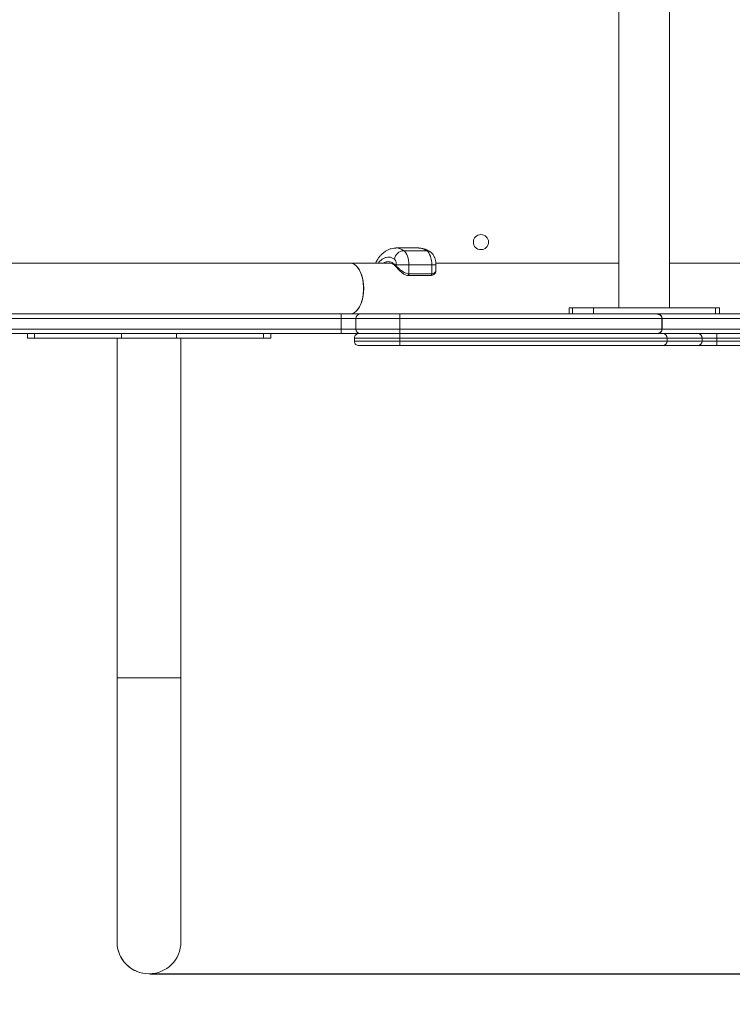
# Model space of a CAD drawing. Units: millimetres. Extents: x 284 to 7656, y -740 to 7648.
# Drawn here: x 3161 to 3631, y 1730 to 2379 of the extents above; entities that cross this region are included whole.
import ezdxf

# ---------------------------------------------------------------- set-up
doc = ezdxf.new("R2010")
doc.units = ezdxf.units.MM
doc.layers.add('Dimensions', color=7, linetype='Continuous')
doc.layers.add('Warstwa 1', color=7, linetype='Continuous')
doc.styles.get("Standard").update_dxf_attribs({"font": 'arial.ttf'})
doc.dimstyles.new('Leikkiset keinu', dxfattribs={"dimtxt": 150, "dimasz": 2.5, "dimexe": 0.06, "dimexo": 0.625, "dimtad": 0, "dimtih": 1, "dimtoh": 1, "dimdec": 0, "dimtxsty": 'Standard', "dimcen": 2.5, "dimadec": 0, "dimazin": 0, "dimtfac": 1, "dimtmove": 0, "dimatfit": 3, "dimfxl": 1, "dimarcsym": 0})

# ---------------------------------------------------------------- blocks, each defined once
blk = doc.blocks.new('*D2')
at = {"layer": 'Defpoints', "color": 0}
for p in [(283.92, 2334.11), (6280.21, 2317.69), (6280.21, -641.35)]:
    blk.add_point(p, dxfattribs=at)
at = {"layer": 'Dimensions', "color": 0, "lineweight": -2}
for p, q in [((283.92, 2333.49), (283.92, -641.41)), ((6280.21, 2317.07), (6280.21, -641.41)), ((286.42, -641.35), (3057.71, -641.35)), ((6277.71, -641.35), (3506.41, -641.35))]:
    blk.add_line(p, q, dxfattribs=at)
at = {"layer": 'Dimensions', "color": 0}
for points in [[(286.42, -640.93), (286.42, -641.77), (283.92, -641.35)], [(6277.71, -641.77), (6277.71, -640.93), (6280.21, -641.35)]]:
    blk.add_solid(points, dxfattribs=at)
at = {"layer": 'Dimensions', "color": 0, "insert": (3282.06, -641.35), "char_height": 150, "attachment_point": 5}
blk.add_mtext('5996', dxfattribs=at)
blk = doc.blocks.new('*D3')
at = {"layer": 'Defpoints', "color": 0}
for p in [(3447.97, 6387.47), (7428.75, 6387.47), (3283.24, 257.31)]:
    blk.add_point(p, dxfattribs=at)
at = {"layer": 'Dimensions', "color": 0, "lineweight": -2}
for p, q in [((3448.59, 6387.47), (7428.81, 6387.47)), ((7428.75, 6384.97), (7428.75, 3399.59)), ((7428.75, 259.81), (7428.75, 3245.19)), ((3283.86, 257.31), (7428.81, 257.31))]:
    blk.add_line(p, q, dxfattribs=at)
at = {"layer": 'Dimensions', "color": 0}
for points in [[(7429.17, 6384.97), (7428.34, 6384.97), (7428.75, 6387.47)], [(7428.34, 259.81), (7429.17, 259.81), (7428.75, 257.31)]]:
    blk.add_solid(points, dxfattribs=at)
at = {"layer": 'Dimensions', "color": 0, "insert": (7428.75, 3322.39), "char_height": 150, "attachment_point": 5}
blk.add_mtext('6130', dxfattribs=at)
blk = doc.blocks.new('*D4')
at = {"layer": 'Defpoints', "color": 0}
for p in [(3511.96, 4397.06), (3246.24, 1749.73), (5391.39, 1749.73)]:
    blk.add_point(p, dxfattribs=at)
at = {"layer": 'Dimensions', "color": 0, "lineweight": -2}
for p, q in [((3512.58, 4397.06), (5391.45, 4397.06)), ((5391.39, 4394.56), (5391.39, 3150.6)), ((5391.39, 1752.23), (5391.39, 2996.2)), ((3246.86, 1749.73), (5391.45, 1749.73))]:
    blk.add_line(p, q, dxfattribs=at)
at = {"layer": 'Dimensions', "color": 0}
for points in [[(5391.81, 4394.56), (5390.98, 4394.56), (5391.39, 4397.06)], [(5390.98, 1752.23), (5391.81, 1752.23), (5391.39, 1749.73)]]:
    blk.add_solid(points, dxfattribs=at)
at = {"layer": 'Dimensions', "color": 0, "insert": (5391.39, 3073.4), "char_height": 150, "attachment_point": 5}
blk.add_mtext('2647', dxfattribs=at)
blk = doc.blocks.new('*D5')
at = {"layer": 'Defpoints', "color": 0}
for p in [(1776.72, 2334.11), (4787.4, 2317.69), (1776.72, 1133.41)]:
    blk.add_point(p, dxfattribs=at)
at = {"layer": 'Dimensions', "color": 0, "lineweight": -2}
for p, q in [((1776.72, 2333.49), (1776.72, 1133.35)), ((4787.4, 2317.07), (4787.4, 1133.35)), ((1779.22, 1133.41), (3072.26, 1133.41)), ((4784.9, 1133.41), (3491.86, 1133.41))]:
    blk.add_line(p, q, dxfattribs=at)
at = {"layer": 'Dimensions', "color": 0}
for points in [[(1779.22, 1133.83), (1779.22, 1132.99), (1776.72, 1133.41)], [(4784.9, 1132.99), (4784.9, 1133.83), (4787.4, 1133.41)]]:
    blk.add_solid(points, dxfattribs=at)
at = {"layer": 'Dimensions', "color": 0, "insert": (3282.06, 1133.41), "char_height": 150, "attachment_point": 5}
blk.add_mtext('3011', dxfattribs=at)

msp = doc.modelspace()

# ---------------------------------------------------------------- linework, layer by layer
at = {"layer": 'Warstwa 1', "lineweight": 9}
for points in [[(3556.04, 2977.01), (3556.04, 2977.01), (3556.04, 2188.81), (3556.04, 2188.81)], [(3589.58, 2188.81), (3589.58, 2188.81), (3589.58, 2977.01), (3589.58, 2977.01)], [(3589.58, 2218.37), (3589.58, 2218.37), (3589.58, 2947.45), (3589.58, 2947.45)], [(3424.28, 2228.32), (3424.28, 2228.32), (3409.15, 2228.32), (3409.15, 2228.32)], [(3414.23, 2226.53), (3411.14, 2226.33), (3408.55, 2223.94), (3408.06, 2220.96)], [(3429.35, 2226.53), (3429.35, 2226.53), (3414.23, 2226.53), (3414.23, 2226.53)], [(3378.8, 2218.37), (3378.8, 2218.37), (3113.48, 2218.37), (3113.48, 2218.37)], [(3404.97, 2218.37), (3404.97, 2218.37), (3378.8, 2218.37), (3378.8, 2218.37)], [(3409.35, 2216.28), (3409.35, 2216.28), (3409.35, 2217.28), (3409.35, 2217.28)], [(3417.61, 2217.28), (3417.61, 2217.28), (3409.35, 2217.28), (3409.35, 2217.28)], [(3417.61, 2217.28), (3417.61, 2217.28), (3417.61, 2211.21), (3417.61, 2211.21)], [(3432.74, 2217.28), (3432.74, 2217.28), (3417.61, 2217.28), (3417.61, 2217.28)], [(3432.74, 2217.28), (3432.74, 2217.28), (3432.74, 2211.21), (3432.74, 2211.21)], [(3435.42, 2213.89), (3435.42, 2213.89), (3435.42, 2214.09), (3435.42, 2214.09)], [(3556.04, 2218.37), (3556.04, 2218.37), (3435.52, 2218.37), (3435.52, 2218.37)], [(3435.52, 2214.09), (3435.52, 2214.09), (3435.52, 2217.28), (3435.52, 2217.28)], [(3741.45, 2218.37), (3741.45, 2218.37), (3589.58, 2218.37), (3589.58, 2218.37)], [(3417.11, 2210.21), (3417.11, 2210.21), (3432.24, 2210.21), (3432.24, 2210.21)], [(3432.74, 2211.21), (3432.74, 2211.21), (3417.61, 2211.21), (3417.61, 2211.21)], [(3523.3, 2188.81), (3523.3, 2188.81), (3523.3, 2184.83), (3523.3, 2184.83)], [(3523.3, 2188.81), (3523.3, 2188.81), (3525.59, 2188.81), (3525.59, 2188.81)], [(3525.59, 2184.83), (3525.59, 2184.83), (3525.59, 2188.81), (3525.59, 2188.81)], [(3525.59, 2188.81), (3525.59, 2188.81), (3539.52, 2188.81), (3539.52, 2188.81)], [(3539.52, 2184.83), (3539.52, 2184.83), (3539.52, 2188.81), (3539.52, 2188.81)], [(3539.52, 2188.81), (3539.52, 2188.81), (3619.84, 2188.81), (3619.84, 2188.81)], [(3619.84, 2184.83), (3619.84, 2184.83), (3619.84, 2188.81), (3619.84, 2188.81)], [(3619.84, 2188.81), (3619.84, 2188.81), (3622.42, 2188.81), (3622.42, 2188.81)], [(3622.42, 2184.83), (3622.42, 2184.83), (3622.42, 2188.81), (3622.42, 2188.81)], [(2751.42, 2184.83), (2751.42, 2184.83), (3373.03, 2184.83), (3373.03, 2184.83)], [(3373.03, 2181.85), (3373.03, 2181.85), (2751.42, 2181.85), (2751.42, 2181.85)], [(3373.03, 2181.85), (3373.03, 2181.85), (3373.03, 2184.83), (3373.03, 2184.83)], [(3373.03, 2184.83), (3373.03, 2184.83), (3385.56, 2184.83), (3385.56, 2184.83)], [(3382.68, 2181.85), (3382.68, 2181.85), (3373.03, 2181.85), (3373.03, 2181.85)], [(3373.03, 2174.88), (3373.03, 2174.88), (3373.03, 2181.85), (3373.03, 2181.85)], [(3385.56, 2184.83), (3383.97, 2184.73), (3382.68, 2183.44), (3382.68, 2181.85)], [(3411.64, 2181.85), (3411.64, 2181.85), (3382.68, 2181.85), (3382.68, 2181.85)], [(3382.68, 2181.85), (3382.68, 2181.85), (3382.68, 2174.88), (3382.68, 2174.88)], [(3385.56, 2184.83), (3385.56, 2184.83), (3411.64, 2184.83), (3411.64, 2184.83)], [(3411.64, 2181.85), (3411.64, 2181.85), (3411.64, 2184.83), (3411.64, 2184.83)], [(3411.64, 2184.83), (3411.64, 2184.83), (3581.32, 2184.83), (3581.32, 2184.83)], [(3411.64, 2174.88), (3411.64, 2174.88), (3411.64, 2181.85), (3411.64, 2181.85)], [(3584.6, 2181.85), (3584.6, 2181.85), (3411.64, 2181.85), (3411.64, 2181.85)], [(3581.32, 2184.83), (3581.32, 2184.83), (3838.48, 2184.83), (3838.48, 2184.83)], [(3584.6, 2174.88), (3584.6, 2174.88), (3584.6, 2181.85), (3584.6, 2181.85)], [(3584.7, 2174.88), (3584.7, 2174.88), (3584.7, 2181.85), (3584.7, 2181.85)], [(2751.42, 2174.88), (2751.42, 2174.88), (3373.03, 2174.88), (3373.03, 2174.88)], [(3373.03, 2171.9), (3373.03, 2171.9), (2751.42, 2171.9), (2751.42, 2171.9)], [(3166.02, 2171.9), (3166.02, 2171.9), (3166.02, 2168.91), (3166.02, 2168.91)], [(3170.7, 2168.91), (3170.7, 2168.91), (3166.02, 2168.91), (3166.02, 2168.91)], [(3170.7, 2168.91), (3170.7, 2168.91), (3170.7, 2171.9), (3170.7, 2171.9)], [(3228.12, 2168.91), (3228.12, 2168.91), (3170.7, 2168.91), (3170.7, 2168.91)], [(3225.14, 2168.91), (3225.14, 2168.91), (3225.14, 1944.99), (3225.14, 1944.99)], [(3228.12, 2168.91), (3228.12, 2168.91), (3228.12, 2171.9), (3228.12, 2171.9)], [(3264.35, 2168.91), (3264.35, 2168.91), (3228.12, 2168.91), (3228.12, 2168.91)], [(3264.35, 2168.91), (3264.35, 2168.91), (3264.35, 2171.9), (3264.35, 2171.9)], [(3321.77, 2168.91), (3321.77, 2168.91), (3264.35, 2168.91), (3264.35, 2168.91)], [(3267.33, 1944.99), (3267.33, 1944.99), (3267.33, 2168.91), (3267.33, 2168.91)], [(3321.77, 2168.91), (3321.77, 2168.91), (3321.77, 2171.9), (3321.77, 2171.9)], [(3326.55, 2168.91), (3326.55, 2168.91), (3321.77, 2168.91), (3321.77, 2168.91)], [(3326.55, 2168.91), (3326.55, 2168.91), (3326.55, 2171.9), (3326.55, 2171.9)], [(3373.03, 2171.9), (3373.03, 2171.9), (3373.03, 2174.88), (3373.03, 2174.88)], [(3373.03, 2174.88), (3373.03, 2174.88), (3382.68, 2174.88), (3382.68, 2174.88)], [(3385.56, 2171.9), (3385.56, 2171.9), (3373.03, 2171.9), (3373.03, 2171.9)], [(3381.78, 2168.91), (3381.78, 2168.91), (3381.78, 2166.92), (3381.78, 2166.92)], [(3382.68, 2174.88), (3382.68, 2174.88), (3411.64, 2174.88), (3411.64, 2174.88)], [(3382.68, 2174.88), (3382.68, 2173.19), (3383.97, 2171.9), (3385.56, 2171.9)], [(3411.64, 2171.9), (3411.64, 2171.9), (3385.56, 2171.9), (3385.56, 2171.9)], [(3411.64, 2171.9), (3411.64, 2171.9), (3411.64, 2174.88), (3411.64, 2174.88)], [(3411.64, 2174.88), (3411.64, 2174.88), (3584.6, 2174.88), (3584.6, 2174.88)], [(3581.32, 2171.9), (3581.32, 2171.9), (3411.64, 2171.9), (3411.64, 2171.9)], [(3411.64, 2168.91), (3411.64, 2168.91), (3411.64, 2171.9), (3411.64, 2171.9)], [(3411.64, 2171.9), (3411.64, 2171.9), (3583.01, 2171.9), (3583.01, 2171.9)], [(3587.99, 2168.91), (3587.99, 2168.91), (3411.64, 2168.91), (3411.64, 2168.91)], [(3411.64, 2166.92), (3411.64, 2166.92), (3411.64, 2168.91), (3411.64, 2168.91)], [(3838.48, 2171.9), (3838.48, 2171.9), (3583.01, 2171.9), (3583.01, 2171.9)], [(3587.99, 2168.91), (3587.99, 2170.5), (3586.69, 2171.8), (3585, 2171.9)], [(3587.99, 2166.92), (3587.99, 2166.92), (3587.99, 2168.91), (3587.99, 2168.91)], [(3611.08, 2168.91), (3611.08, 2168.91), (3587.99, 2168.91), (3587.99, 2168.91)], [(3611.08, 2168.91), (3611.08, 2170.5), (3609.68, 2171.8), (3608.09, 2171.9)], [(3611.08, 2166.92), (3611.08, 2166.92), (3611.08, 2168.91), (3611.08, 2168.91)], [(3620.83, 2168.91), (3620.83, 2168.91), (3611.08, 2168.91), (3611.08, 2168.91)], [(3620.83, 2168.91), (3620.83, 2168.91), (3620.83, 2171.9), (3620.83, 2171.9)], [(3620.83, 2168.91), (3620.83, 2168.91), (3620.83, 2166.92), (3620.83, 2166.92)], [(3644.02, 2168.91), (3644.02, 2168.91), (3620.83, 2168.91), (3620.83, 2168.91)], [(3411.64, 2163.93), (3411.64, 2163.93), (3384.77, 2163.93), (3384.77, 2163.93)], [(3411.64, 2166.92), (3411.64, 2166.92), (3587.99, 2166.92), (3587.99, 2166.92)], [(3411.64, 2163.93), (3411.64, 2163.93), (3411.64, 2166.92), (3411.64, 2166.92)], [(3585, 2163.93), (3585, 2163.93), (3411.64, 2163.93), (3411.64, 2163.93)], [(3585, 2163.93), (3586.69, 2163.93), (3587.99, 2165.23), (3587.99, 2166.92)], [(3608.09, 2163.93), (3608.09, 2163.93), (3585, 2163.93), (3585, 2163.93)], [(3587.99, 2166.92), (3587.99, 2166.92), (3611.08, 2166.92), (3611.08, 2166.92)], [(3608.09, 2163.93), (3609.68, 2163.93), (3611.08, 2165.23), (3611.08, 2166.92)], [(3620.83, 2163.93), (3620.83, 2163.93), (3608.09, 2163.93), (3608.09, 2163.93)], [(3611.08, 2166.92), (3611.08, 2166.92), (3620.83, 2166.92), (3620.83, 2166.92)], [(3620.83, 2163.93), (3620.83, 2163.93), (3620.83, 2166.92), (3620.83, 2166.92)], [(3620.83, 2166.92), (3620.83, 2166.92), (3644.02, 2166.92), (3644.02, 2166.92)], [(3644.02, 2163.93), (3644.02, 2163.93), (3620.83, 2163.93), (3620.83, 2163.93)], [(3225.14, 1944.99), (3225.14, 1944.99), (3225.14, 1770.83), (3225.14, 1770.83)], [(3225.14, 1944.99), (3225.14, 1944.99), (3267.33, 1944.99), (3267.33, 1944.99)], [(3267.33, 1770.83), (3267.33, 1770.83), (3267.33, 1944.99), (3267.33, 1944.99)], [(3246.24, 1749.73), (3257.88, 1749.73), (3267.33, 1759.09), (3267.33, 1770.83)]]:
    msp.add_open_spline(points, degree=3, dxfattribs=at)
for points, knots in [([(3470.16, 2232.2), (3470.16, 2234.99), (3467.97, 2237.18), (3465.18, 2237.18), (3465.18, 2237.18), (3462.39, 2237.18), (3460.2, 2234.99), (3460.2, 2232.2), (3460.2, 2232.2), (3460.2, 2229.42), (3462.39, 2227.23), (3465.18, 2227.23), (3465.18, 2227.23), (3467.97, 2227.23), (3470.16, 2229.42), (3470.16, 2232.2)], [0, 0, 0, 0, 0.2, 0.2, 0.2, 0.2, 0.4, 0.4, 0.4, 0.4, 0.6, 0.6, 0.6, 0.6, 1, 1, 1, 1]), ([(3409.05, 2228.22), (3408.65, 2228.22), (3408.26, 2228.22), (3407.86, 2228.22), (3407.86, 2228.22), (3407.16, 2228.12), (3406.56, 2228.02), (3405.87, 2227.83), (3405.87, 2227.83), (3405.27, 2227.63), (3404.57, 2227.43), (3403.98, 2227.13), (3403.98, 2227.13), (3403.38, 2226.83), (3402.78, 2226.53), (3402.28, 2226.13), (3402.28, 2226.13), (3401.69, 2225.83), (3401.19, 2225.44), (3400.59, 2224.94), (3400.59, 2224.94), (3400.09, 2224.54), (3399.6, 2224.04), (3399.1, 2223.45), (3399.1, 2223.45), (3398.6, 2222.95), (3398.1, 2222.35), (3397.71, 2221.75), (3397.71, 2221.75), (3397.31, 2221.16), (3396.81, 2220.56), (3396.51, 2219.86), (3396.51, 2219.86), (3396.21, 2219.37), (3395.91, 2218.87), (3395.72, 2218.37)], [0, 0, 0, 0, 0.1, 0.1, 0.1, 0.1, 0.2, 0.2, 0.2, 0.2, 0.3, 0.3, 0.3, 0.3, 0.4, 0.4, 0.4, 0.4, 0.5, 0.5, 0.5, 0.5, 0.6, 0.6, 0.6, 0.6, 0.7, 0.7, 0.7, 0.7, 0.8, 0.8, 0.8, 0.8, 1, 1, 1, 1]), ([(3431.64, 2225.83), (3431.24, 2226.13), (3430.75, 2226.43), (3430.25, 2226.73), (3430.25, 2226.73), (3429.75, 2227.03), (3429.15, 2227.23), (3428.56, 2227.53), (3428.56, 2227.53), (3427.96, 2227.73), (3427.36, 2227.83), (3426.77, 2228.02), (3426.77, 2228.02), (3426.17, 2228.12), (3425.57, 2228.22), (3424.88, 2228.22), (3424.88, 2228.22), (3424.68, 2228.22), (3424.48, 2228.22), (3424.28, 2228.22)], [0, 0, 0, 0, 0.166667, 0.166667, 0.166667, 0.166667, 0.333333, 0.333333, 0.333333, 0.333333, 0.5, 0.5, 0.5, 0.5, 0.666667, 0.666667, 0.666667, 0.666667, 1, 1, 1, 1]), ([(3409.35, 2217.28), (3409.35, 2217.57), (3409.35, 2217.97), (3409.35, 2218.37), (3409.35, 2218.37), (3409.25, 2218.77), (3409.15, 2219.17), (3409.05, 2219.47), (3409.05, 2219.47), (3408.85, 2219.86), (3408.75, 2220.16), (3408.55, 2220.36), (3408.55, 2220.36), (3408.45, 2220.56), (3408.26, 2220.76), (3408.06, 2220.96)], [0, 0, 0, 0, 0.2, 0.2, 0.2, 0.2, 0.4, 0.4, 0.4, 0.4, 0.6, 0.6, 0.6, 0.6, 1, 1, 1, 1]), ([(3414.23, 2226.53), (3414.23, 2226.53), (3414.92, 2225.93), (3414.92, 2225.93), (3414.92, 2225.93), (3414.92, 2225.93), (3415.62, 2225.04), (3415.62, 2225.04), (3415.62, 2225.04), (3415.62, 2225.04), (3416.22, 2224.04), (3416.22, 2224.04), (3416.22, 2224.04), (3416.22, 2224.04), (3416.71, 2222.85), (3416.71, 2222.85), (3416.71, 2222.85), (3416.71, 2222.85), (3417.11, 2221.56), (3417.11, 2221.56), (3417.11, 2221.56), (3417.11, 2221.56), (3417.41, 2220.16), (3417.41, 2220.16), (3417.41, 2220.16), (3417.41, 2220.16), (3417.61, 2218.77), (3417.61, 2218.77), (3417.61, 2218.77), (3417.61, 2218.77), (3417.61, 2217.28), (3417.61, 2217.28)], [0, 0, 0, 0, 0.111111, 0.111111, 0.111111, 0.111111, 0.222222, 0.222222, 0.222222, 0.222222, 0.333333, 0.333333, 0.333333, 0.333333, 0.444444, 0.444444, 0.444444, 0.444444, 0.555556, 0.555556, 0.555556, 0.555556, 0.666667, 0.666667, 0.666667, 0.666667, 0.777778, 0.777778, 0.777778, 0.777778, 1, 1, 1, 1]), ([(3432.74, 2217.28), (3432.74, 2217.28), (3432.74, 2218.77), (3432.74, 2218.77), (3432.74, 2218.77), (3432.74, 2218.77), (3432.54, 2220.16), (3432.54, 2220.16), (3432.54, 2220.16), (3432.54, 2220.16), (3432.24, 2221.56), (3432.24, 2221.56), (3432.24, 2221.56), (3432.24, 2221.56), (3431.84, 2222.85), (3431.84, 2222.85), (3431.84, 2222.85), (3431.84, 2222.85), (3431.34, 2224.04), (3431.34, 2224.04), (3431.34, 2224.04), (3431.34, 2224.04), (3430.75, 2225.04), (3430.75, 2225.04), (3430.75, 2225.04), (3430.75, 2225.04), (3430.05, 2225.93), (3430.05, 2225.93), (3430.05, 2225.93), (3430.05, 2225.93), (3429.35, 2226.53), (3429.35, 2226.53)], [0, 0, 0, 0, 0.111111, 0.111111, 0.111111, 0.111111, 0.222222, 0.222222, 0.222222, 0.222222, 0.333333, 0.333333, 0.333333, 0.333333, 0.444444, 0.444444, 0.444444, 0.444444, 0.555556, 0.555556, 0.555556, 0.555556, 0.666667, 0.666667, 0.666667, 0.666667, 0.777778, 0.777778, 0.777778, 0.777778, 1, 1, 1, 1]), ([(3435.52, 2217.28), (3435.52, 2217.57), (3435.52, 2217.97), (3435.52, 2218.27), (3435.52, 2218.27), (3435.52, 2218.87), (3435.42, 2219.47), (3435.23, 2220.06), (3435.23, 2220.06), (3435.13, 2220.66), (3434.93, 2221.26), (3434.73, 2221.85), (3434.73, 2221.85), (3434.53, 2222.35), (3434.23, 2222.85), (3434.03, 2223.25), (3434.03, 2223.25), (3433.73, 2223.75), (3433.43, 2224.14), (3433.14, 2224.54), (3433.14, 2224.54), (3432.74, 2224.94), (3432.44, 2225.24), (3432.04, 2225.54), (3432.04, 2225.54), (3431.94, 2225.64), (3431.84, 2225.74), (3431.64, 2225.83)], [0, 0, 0, 0, 0.125, 0.125, 0.125, 0.125, 0.25, 0.25, 0.25, 0.25, 0.375, 0.375, 0.375, 0.375, 0.5, 0.5, 0.5, 0.5, 0.625, 0.625, 0.625, 0.625, 0.75, 0.75, 0.75, 0.75, 1, 1, 1, 1]), ([(3378.8, 2218.37), (3378.8, 2218.37), (3379.79, 2218.27), (3379.79, 2218.27), (3379.79, 2218.27), (3379.79, 2218.27), (3381.09, 2217.77), (3381.09, 2217.77), (3381.09, 2217.77), (3381.09, 2217.77), (3382.38, 2216.98), (3382.38, 2216.98), (3382.38, 2216.98), (3382.38, 2216.98), (3383.47, 2215.88), (3383.47, 2215.88), (3383.47, 2215.88), (3383.47, 2215.88), (3384.57, 2214.49), (3384.57, 2214.49), (3384.57, 2214.49), (3384.57, 2214.49), (3385.56, 2212.7), (3385.56, 2212.7), (3385.56, 2212.7), (3385.56, 2212.7), (3386.36, 2210.81), (3386.36, 2210.81), (3386.36, 2210.81), (3386.36, 2210.81), (3386.96, 2208.72), (3386.96, 2208.72), (3386.96, 2208.72), (3386.96, 2208.72), (3387.46, 2206.43), (3387.46, 2206.43), (3387.46, 2206.43), (3387.46, 2206.43), (3387.75, 2204.04), (3387.75, 2204.04), (3387.75, 2204.04), (3387.75, 2204.04), (3387.85, 2201.55), (3387.85, 2201.55)], [0, 0, 0, 0, 0.083333, 0.083333, 0.083333, 0.083333, 0.166667, 0.166667, 0.166667, 0.166667, 0.25, 0.25, 0.25, 0.25, 0.333333, 0.333333, 0.333333, 0.333333, 0.416667, 0.416667, 0.416667, 0.416667, 0.5, 0.5, 0.5, 0.5, 0.583333, 0.583333, 0.583333, 0.583333, 0.666667, 0.666667, 0.666667, 0.666667, 0.75, 0.75, 0.75, 0.75, 0.833333, 0.833333, 0.833333, 0.833333, 1, 1, 1, 1]), ([(3378.8, 2184.83), (3378.8, 2184.83), (3379.2, 2184.83), (3379.2, 2184.83), (3379.2, 2184.83), (3379.2, 2184.83), (3380.49, 2185.03), (3380.49, 2185.03), (3380.49, 2185.03), (3380.49, 2185.03), (3381.78, 2185.73), (3381.78, 2185.73), (3381.78, 2185.73), (3381.78, 2185.73), (3382.98, 2186.62), (3382.98, 2186.62), (3382.98, 2186.62), (3382.98, 2186.62), (3384.07, 2187.92), (3384.07, 2187.92), (3384.07, 2187.92), (3384.07, 2187.92), (3385.07, 2189.51), (3385.07, 2189.51), (3385.07, 2189.51), (3385.07, 2189.51), (3385.96, 2191.3), (3385.96, 2191.3), (3385.96, 2191.3), (3385.96, 2191.3), (3386.66, 2193.39), (3386.66, 2193.39), (3386.66, 2193.39), (3386.66, 2193.39), (3387.26, 2195.58), (3387.26, 2195.58), (3387.26, 2195.58), (3387.26, 2195.58), (3387.56, 2197.87), (3387.56, 2197.87), (3387.56, 2197.87), (3387.56, 2197.87), (3387.75, 2200.36), (3387.75, 2200.36), (3387.75, 2200.36), (3387.75, 2200.36), (3387.75, 2202.75), (3387.75, 2202.75), (3387.75, 2202.75), (3387.75, 2202.75), (3387.56, 2205.23), (3387.56, 2205.23), (3387.56, 2205.23), (3387.56, 2205.23), (3387.26, 2207.52), (3387.26, 2207.52), (3387.26, 2207.52), (3387.26, 2207.52), (3386.66, 2209.81), (3386.66, 2209.81), (3386.66, 2209.81), (3386.66, 2209.81), (3385.96, 2211.8), (3385.96, 2211.8), (3385.96, 2211.8), (3385.96, 2211.8), (3385.07, 2213.59), (3385.07, 2213.59), (3385.07, 2213.59), (3385.07, 2213.59), (3384.07, 2215.19), (3384.07, 2215.19), (3384.07, 2215.19), (3384.07, 2215.19), (3382.98, 2216.48), (3382.98, 2216.48), (3382.98, 2216.48), (3382.98, 2216.48), (3381.78, 2217.48), (3381.78, 2217.48), (3381.78, 2217.48), (3381.78, 2217.48), (3380.49, 2218.07), (3380.49, 2218.07), (3380.49, 2218.07), (3380.49, 2218.07), (3379.2, 2218.27), (3379.2, 2218.27), (3379.2, 2218.27), (3379.2, 2218.27), (3378.8, 2218.37), (3378.8, 2218.37)], [0, 0, 0, 0, 0.041667, 0.041667, 0.041667, 0.041667, 0.083333, 0.083333, 0.083333, 0.083333, 0.125, 0.125, 0.125, 0.125, 0.166667, 0.166667, 0.166667, 0.166667, 0.208333, 0.208333, 0.208333, 0.208333, 0.25, 0.25, 0.25, 0.25, 0.291667, 0.291667, 0.291667, 0.291667, 0.333333, 0.333333, 0.333333, 0.333333, 0.375, 0.375, 0.375, 0.375, 0.416667, 0.416667, 0.416667, 0.416667, 0.458333, 0.458333, 0.458333, 0.458333, 0.5, 0.5, 0.5, 0.5, 0.541667, 0.541667, 0.541667, 0.541667, 0.583333, 0.583333, 0.583333, 0.583333, 0.625, 0.625, 0.625, 0.625, 0.666667, 0.666667, 0.666667, 0.666667, 0.708333, 0.708333, 0.708333, 0.708333, 0.75, 0.75, 0.75, 0.75, 0.791667, 0.791667, 0.791667, 0.791667, 0.833333, 0.833333, 0.833333, 0.833333, 0.875, 0.875, 0.875, 0.875, 0.916667, 0.916667, 0.916667, 0.916667, 1, 1, 1, 1]), ([(3404.87, 2218.27), (3404.97, 2218.27), (3404.97, 2218.37), (3404.97, 2218.37), (3404.97, 2218.37), (3405.37, 2218.37), (3405.77, 2218.27), (3406.17, 2218.17), (3406.17, 2218.17), (3406.46, 2218.07), (3406.86, 2217.87), (3407.16, 2217.67), (3407.16, 2217.67), (3407.46, 2217.57), (3407.76, 2217.28), (3408.16, 2217.08), (3408.16, 2217.08), (3408.45, 2216.78), (3408.75, 2216.48), (3409.05, 2216.18), (3409.05, 2216.18), (3409.15, 2215.98), (3409.35, 2215.78), (3409.45, 2215.58)], [0, 0, 0, 0, 0.142857, 0.142857, 0.142857, 0.142857, 0.285714, 0.285714, 0.285714, 0.285714, 0.428571, 0.428571, 0.428571, 0.428571, 0.571429, 0.571429, 0.571429, 0.571429, 0.714286, 0.714286, 0.714286, 0.714286, 1, 1, 1, 1]), ([(3409.35, 2216.28), (3409.85, 2215.78), (3410.35, 2215.39), (3410.94, 2214.89), (3410.94, 2214.89), (3411.24, 2214.59), (3411.54, 2214.29), (3411.84, 2214.09), (3411.84, 2214.09), (3412.14, 2213.89), (3412.34, 2213.69), (3412.53, 2213.49), (3412.53, 2213.49), (3412.63, 2213.49), (3412.73, 2213.39), (3412.83, 2213.39), (3412.83, 2213.39), (3412.83, 2213.39), (3412.83, 2213.39), (3412.83, 2213.3), (3412.83, 2213.3), (3412.83, 2213.3), (3412.83, 2213.3), (3412.83, 2213.3), (3412.83, 2213.3), (3413.63, 2212.8), (3414.33, 2212.3), (3415.12, 2211.9), (3415.12, 2211.9), (3415.52, 2211.7), (3416.02, 2211.5), (3416.42, 2211.4), (3416.42, 2211.4), (3416.81, 2211.31), (3417.21, 2211.21), (3417.61, 2211.21)], [0, 0, 0, 0, 0.1, 0.1, 0.1, 0.1, 0.2, 0.2, 0.2, 0.2, 0.3, 0.3, 0.3, 0.3, 0.4, 0.4, 0.4, 0.4, 0.5, 0.5, 0.5, 0.5, 0.6, 0.6, 0.6, 0.6, 0.7, 0.7, 0.7, 0.7, 0.8, 0.8, 0.8, 0.8, 1, 1, 1, 1]), ([(3409.45, 2215.68), (3409.75, 2215.39), (3409.95, 2214.99), (3410.25, 2214.69), (3410.25, 2214.69), (3410.54, 2214.39), (3410.84, 2214.09), (3411.24, 2213.79), (3411.24, 2213.79), (3411.74, 2213.2), (3412.34, 2212.6), (3413.03, 2212.1), (3413.03, 2212.1), (3413.63, 2211.6), (3414.23, 2211.21), (3414.92, 2210.81), (3414.92, 2210.81), (3415.22, 2210.61), (3415.62, 2210.51), (3415.92, 2210.41), (3415.92, 2210.41), (3416.32, 2210.31), (3416.71, 2210.21), (3417.11, 2210.21)], [0, 0, 0, 0, 0.142857, 0.142857, 0.142857, 0.142857, 0.285714, 0.285714, 0.285714, 0.285714, 0.428571, 0.428571, 0.428571, 0.428571, 0.571429, 0.571429, 0.571429, 0.571429, 0.714286, 0.714286, 0.714286, 0.714286, 1, 1, 1, 1]), ([(3432.24, 2210.21), (3432.54, 2210.21), (3432.74, 2210.21), (3432.94, 2210.31), (3432.94, 2210.31), (3433.23, 2210.31), (3433.43, 2210.41), (3433.63, 2210.51), (3433.63, 2210.51), (3434.03, 2210.71), (3434.43, 2211.11), (3434.73, 2211.4), (3434.73, 2211.4), (3435.03, 2211.8), (3435.23, 2212.2), (3435.32, 2212.7), (3435.32, 2212.7), (3435.52, 2213.1), (3435.52, 2213.59), (3435.52, 2214.09)], [0, 0, 0, 0, 0.166667, 0.166667, 0.166667, 0.166667, 0.333333, 0.333333, 0.333333, 0.333333, 0.5, 0.5, 0.5, 0.5, 0.666667, 0.666667, 0.666667, 0.666667, 1, 1, 1, 1]), ([(3387.85, 2201.55), (3387.85, 2201.55), (3387.75, 2199.16), (3387.75, 2199.16), (3387.75, 2199.16), (3387.75, 2199.16), (3387.46, 2196.78), (3387.46, 2196.78), (3387.46, 2196.78), (3387.46, 2196.78), (3386.96, 2194.49), (3386.96, 2194.49), (3386.96, 2194.49), (3386.96, 2194.49), (3386.36, 2192.3), (3386.36, 2192.3), (3386.36, 2192.3), (3386.36, 2192.3), (3385.56, 2190.41), (3385.56, 2190.41), (3385.56, 2190.41), (3385.56, 2190.41), (3384.57, 2188.71), (3384.57, 2188.71), (3384.57, 2188.71), (3384.57, 2188.71), (3383.47, 2187.22), (3383.47, 2187.22), (3383.47, 2187.22), (3383.47, 2187.22), (3382.38, 2186.13), (3382.38, 2186.13), (3382.38, 2186.13), (3382.38, 2186.13), (3381.09, 2185.33), (3381.09, 2185.33), (3381.09, 2185.33), (3381.09, 2185.33), (3379.79, 2184.93), (3379.79, 2184.93), (3379.79, 2184.93), (3379.79, 2184.93), (3378.8, 2184.83), (3378.8, 2184.83)], [0, 0, 0, 0, 0.083333, 0.083333, 0.083333, 0.083333, 0.166667, 0.166667, 0.166667, 0.166667, 0.25, 0.25, 0.25, 0.25, 0.333333, 0.333333, 0.333333, 0.333333, 0.416667, 0.416667, 0.416667, 0.416667, 0.5, 0.5, 0.5, 0.5, 0.583333, 0.583333, 0.583333, 0.583333, 0.666667, 0.666667, 0.666667, 0.666667, 0.75, 0.75, 0.75, 0.75, 0.833333, 0.833333, 0.833333, 0.833333, 1, 1, 1, 1]), ([(3584.7, 2181.85), (3584.7, 2182.05), (3584.6, 2182.34), (3584.6, 2182.64), (3584.6, 2182.64), (3584.51, 2182.94), (3584.41, 2183.14), (3584.21, 2183.34), (3584.21, 2183.34), (3584.11, 2183.54), (3583.91, 2183.74), (3583.71, 2183.94), (3583.71, 2183.94), (3583.51, 2184.04), (3583.31, 2184.24), (3583.11, 2184.34), (3583.11, 2184.34), (3582.81, 2184.43), (3582.61, 2184.63), (3582.32, 2184.63), (3582.32, 2184.63), (3582.02, 2184.73), (3581.72, 2184.73), (3581.32, 2184.83)], [0, 0, 0, 0, 0.142857, 0.142857, 0.142857, 0.142857, 0.285714, 0.285714, 0.285714, 0.285714, 0.428571, 0.428571, 0.428571, 0.428571, 0.571429, 0.571429, 0.571429, 0.571429, 0.714286, 0.714286, 0.714286, 0.714286, 1, 1, 1, 1]), ([(3584.6, 2181.85), (3584.6, 2181.95), (3584.6, 2182.15), (3584.6, 2182.34), (3584.6, 2182.34), (3584.51, 2182.54), (3584.51, 2182.74), (3584.41, 2182.94), (3584.41, 2182.94), (3584.21, 2183.24), (3584.11, 2183.44), (3583.91, 2183.64), (3583.91, 2183.64), (3583.61, 2183.94), (3583.31, 2184.24), (3582.91, 2184.43), (3582.91, 2184.43), (3582.71, 2184.53), (3582.52, 2184.63), (3582.32, 2184.63), (3582.32, 2184.63), (3582.22, 2184.73), (3582.12, 2184.73), (3582.02, 2184.73), (3582.02, 2184.73), (3581.72, 2184.73), (3581.52, 2184.83), (3581.32, 2184.83), (3581.32, 2184.83), (3581.32, 2184.83), (3581.32, 2184.83), (3581.32, 2184.83)], [0, 0, 0, 0, 0.111111, 0.111111, 0.111111, 0.111111, 0.222222, 0.222222, 0.222222, 0.222222, 0.333333, 0.333333, 0.333333, 0.333333, 0.444444, 0.444444, 0.444444, 0.444444, 0.555556, 0.555556, 0.555556, 0.555556, 0.666667, 0.666667, 0.666667, 0.666667, 0.777778, 0.777778, 0.777778, 0.777778, 1, 1, 1, 1]), ([(3384.77, 2171.9), (3383.97, 2171.9), (3383.18, 2171.5), (3382.58, 2171), (3382.58, 2171), (3382.08, 2170.4), (3381.78, 2169.71), (3381.78, 2168.91)], [0, 0, 0, 0, 0.333333, 0.333333, 0.333333, 0.333333, 1, 1, 1, 1]), ([(3581.32, 2171.9), (3581.62, 2171.9), (3581.92, 2171.9), (3582.12, 2171.9), (3582.12, 2171.9), (3582.42, 2171.99), (3582.71, 2172.09), (3583.01, 2172.29), (3583.01, 2172.29), (3583.31, 2172.39), (3583.51, 2172.49), (3583.71, 2172.69), (3583.71, 2172.69), (3583.91, 2172.89), (3584.11, 2173.09), (3584.31, 2173.39), (3584.31, 2173.39), (3584.41, 2173.59), (3584.51, 2173.89), (3584.6, 2174.18), (3584.6, 2174.18), (3584.7, 2174.38), (3584.7, 2174.58), (3584.7, 2174.88)], [0, 0, 0, 0, 0.142857, 0.142857, 0.142857, 0.142857, 0.285714, 0.285714, 0.285714, 0.285714, 0.428571, 0.428571, 0.428571, 0.428571, 0.571429, 0.571429, 0.571429, 0.571429, 0.714286, 0.714286, 0.714286, 0.714286, 1, 1, 1, 1]), ([(3581.32, 2171.9), (3581.32, 2171.9), (3581.32, 2171.9), (3581.32, 2171.9), (3581.32, 2171.9), (3581.52, 2171.9), (3581.72, 2171.9), (3582.02, 2171.9), (3582.02, 2171.9), (3582.12, 2171.9), (3582.22, 2171.99), (3582.32, 2171.99), (3582.32, 2171.99), (3582.52, 2172.09), (3582.71, 2172.09), (3582.91, 2172.19), (3582.91, 2172.19), (3583.31, 2172.39), (3583.61, 2172.69), (3583.91, 2172.99), (3583.91, 2172.99), (3584.11, 2173.19), (3584.21, 2173.39), (3584.41, 2173.69), (3584.41, 2173.69), (3584.51, 2173.89), (3584.51, 2174.08), (3584.6, 2174.28), (3584.6, 2174.28), (3584.6, 2174.48), (3584.6, 2174.68), (3584.6, 2174.88)], [0, 0, 0, 0, 0.111111, 0.111111, 0.111111, 0.111111, 0.222222, 0.222222, 0.222222, 0.222222, 0.333333, 0.333333, 0.333333, 0.333333, 0.444444, 0.444444, 0.444444, 0.444444, 0.555556, 0.555556, 0.555556, 0.555556, 0.666667, 0.666667, 0.666667, 0.666667, 0.777778, 0.777778, 0.777778, 0.777778, 1, 1, 1, 1]), ([(3381.78, 2166.92), (3381.78, 2166.12), (3382.08, 2165.33), (3382.58, 2164.73), (3382.58, 2164.73), (3383.18, 2164.23), (3383.97, 2163.93), (3384.77, 2163.93)], [0, 0, 0, 0, 0.333333, 0.333333, 0.333333, 0.333333, 1, 1, 1, 1]), ([(3225.14, 1770.83), (3225.14, 1759.09), (3234.59, 1749.73), (3246.24, 1749.73), (3246.24, 1749.73), (3257.88, 1749.73), (3267.33, 1759.09), (3267.33, 1770.83)], [0, 0, 0, 0, 0.333333, 0.333333, 0.333333, 0.333333, 1, 1, 1, 1]), ([(3225.14, 1770.83), (3225.14, 1765.16), (3227.33, 1759.78), (3231.31, 1755.9), (3231.31, 1755.9), (3235.29, 1751.92), (3240.66, 1749.73), (3246.24, 1749.73)], [0, 0, 0, 0, 0.333333, 0.333333, 0.333333, 0.333333, 1, 1, 1, 1])]:
    msp.add_open_spline(points, degree=3, knots=knots, dxfattribs=at)
at = {"layer": 'Warstwa 1', "color": 8, "lineweight": 9}
for points in [[(3414.23, 2226.53), (3412.73, 2227.63), (3410.94, 2228.22), (3409.15, 2228.32)], [(3429.35, 2226.53), (3427.86, 2227.63), (3426.07, 2228.22), (3424.28, 2228.32)], [(3431.74, 2225.74), (3431.05, 2226.23), (3430.25, 2226.53), (3429.35, 2226.53)], [(3435.52, 2217.28), (3435.52, 2217.28), (3432.74, 2217.28), (3432.74, 2217.28)], [(3584.7, 2181.85), (3584.7, 2181.85), (3584.6, 2181.85), (3584.6, 2181.85)], [(3841.07, 2181.85), (3841.07, 2181.85), (3584.7, 2181.85), (3584.7, 2181.85)], [(3411.64, 2168.91), (3411.64, 2168.91), (3381.78, 2168.91), (3381.78, 2168.91)], [(3584.6, 2174.88), (3584.6, 2174.88), (3584.7, 2174.88), (3584.7, 2174.88)], [(3584.7, 2174.88), (3584.7, 2174.88), (3841.07, 2174.88), (3841.07, 2174.88)], [(3381.78, 2166.92), (3381.78, 2166.92), (3411.64, 2166.92), (3411.64, 2166.92)]]:
    msp.add_open_spline(points, degree=3, dxfattribs=at)
for points, knots in [([(3408.06, 2220.96), (3407.46, 2221.26), (3406.96, 2221.66), (3406.36, 2221.85), (3406.36, 2221.85), (3405.77, 2222.15), (3405.17, 2222.25), (3404.57, 2222.25), (3404.57, 2222.25), (3403.98, 2222.35), (3403.38, 2222.25), (3402.68, 2222.15), (3402.68, 2222.15), (3402.09, 2222.05), (3401.49, 2221.75), (3400.89, 2221.46), (3400.89, 2221.46), (3400.29, 2221.06), (3399.7, 2220.66), (3399.1, 2220.16), (3399.1, 2220.16), (3398.6, 2219.66), (3398, 2219.07), (3397.51, 2218.37), (3397.51, 2218.37), (3397.51, 2218.37), (3397.51, 2218.37), (3397.51, 2218.37)], [0, 0, 0, 0, 0.125, 0.125, 0.125, 0.125, 0.25, 0.25, 0.25, 0.25, 0.375, 0.375, 0.375, 0.375, 0.5, 0.5, 0.5, 0.5, 0.625, 0.625, 0.625, 0.625, 0.75, 0.75, 0.75, 0.75, 1, 1, 1, 1]), ([(3409.35, 2216.28), (3408.65, 2217.08), (3407.96, 2217.87), (3407.16, 2218.37), (3407.16, 2218.37), (3406.36, 2218.87), (3405.47, 2219.17), (3404.57, 2219.27), (3404.57, 2219.27), (3403.68, 2219.37), (3402.78, 2219.37), (3401.99, 2218.87), (3401.99, 2218.87), (3401.69, 2218.77), (3401.49, 2218.57), (3401.19, 2218.37)], [0, 0, 0, 0, 0.2, 0.2, 0.2, 0.2, 0.4, 0.4, 0.4, 0.4, 0.6, 0.6, 0.6, 0.6, 1, 1, 1, 1]), ([(3409.45, 2215.68), (3409.45, 2215.68), (3409.45, 2215.68), (3409.45, 2215.68), (3409.45, 2215.68), (3409.35, 2215.78), (3409.35, 2215.88), (3409.35, 2215.98), (3409.35, 2215.98), (3409.35, 2216.08), (3409.35, 2216.18), (3409.35, 2216.28)], [0, 0, 0, 0, 0.25, 0.25, 0.25, 0.25, 0.5, 0.5, 0.5, 0.5, 1, 1, 1, 1]), ([(3432.74, 2211.21), (3433.14, 2211.21), (3433.53, 2211.31), (3433.83, 2211.4), (3433.83, 2211.4), (3434.13, 2211.5), (3434.43, 2211.7), (3434.63, 2211.9), (3434.63, 2211.9), (3435.13, 2212.3), (3435.42, 2212.8), (3435.42, 2213.3), (3435.42, 2213.3), (3435.52, 2213.49), (3435.52, 2213.69), (3435.42, 2213.89)], [0, 0, 0, 0, 0.2, 0.2, 0.2, 0.2, 0.4, 0.4, 0.4, 0.4, 0.6, 0.6, 0.6, 0.6, 1, 1, 1, 1]), ([(3417.61, 2211.21), (3417.61, 2211.11), (3417.61, 2211.01), (3417.61, 2210.91), (3417.61, 2210.91), (3417.61, 2210.81), (3417.61, 2210.71), (3417.51, 2210.61), (3417.51, 2210.61), (3417.51, 2210.51), (3417.41, 2210.41), (3417.41, 2210.41), (3417.41, 2210.41), (3417.41, 2210.31), (3417.31, 2210.21), (3417.21, 2210.21), (3417.21, 2210.21), (3417.21, 2210.21), (3417.11, 2210.21), (3417.11, 2210.21)], [0, 0, 0, 0, 0.166667, 0.166667, 0.166667, 0.166667, 0.333333, 0.333333, 0.333333, 0.333333, 0.5, 0.5, 0.5, 0.5, 0.666667, 0.666667, 0.666667, 0.666667, 1, 1, 1, 1]), ([(3432.24, 2210.21), (3432.34, 2210.21), (3432.34, 2210.21), (3432.44, 2210.21), (3432.44, 2210.21), (3432.44, 2210.21), (3432.54, 2210.31), (3432.54, 2210.41), (3432.54, 2210.41), (3432.64, 2210.41), (3432.64, 2210.51), (3432.64, 2210.61), (3432.64, 2210.61), (3432.74, 2210.71), (3432.74, 2210.81), (3432.74, 2210.91), (3432.74, 2210.91), (3432.74, 2211.01), (3432.74, 2211.11), (3432.74, 2211.21)], [0, 0, 0, 0, 0.166667, 0.166667, 0.166667, 0.166667, 0.333333, 0.333333, 0.333333, 0.333333, 0.5, 0.5, 0.5, 0.5, 0.666667, 0.666667, 0.666667, 0.666667, 1, 1, 1, 1])]:
    msp.add_open_spline(points, degree=3, knots=knots, dxfattribs=at)

# ---------------------------------------------------------------- dimensions: what is measured, and where the dimension line sits
at = {"layer": 'Dimensions'}
for base, p1, p2, picture, middle in [((7428.75, 6387.47), (3283.24, 257.31), (3447.97, 6387.47), '*D3', (7428.75, 3322.39)), ((5391.39, 1749.73), (3511.96, 4397.06), (3246.24, 1749.73), '*D4', (5391.39, 3073.4))]:
    dim = msp.add_linear_dim(base=base, p1=p1, p2=p2, angle=90, dimstyle='Leikkiset keinu', override={"dimlfac": 1}, dxfattribs=at)
    dim.commit()
    dim.dimension.update_dxf_attribs({"geometry": picture, "text_midpoint": middle})
for base, p1, p2, picture, middle in [((6280.21, -641.35), (283.92, 2334.11), (6280.21, 2317.69), '*D2', (3282.06, -641.35)), ((1776.72, 1133.41), (4787.4, 2317.69), (1776.72, 2334.11), '*D5', (3282.06, 1133.41))]:
    dim = msp.add_linear_dim(base=base, p1=p1, p2=p2, dimstyle='Leikkiset keinu', override={"dimlfac": 1}, dxfattribs=at)
    dim.commit()
    dim.dimension.update_dxf_attribs({"geometry": picture, "text_midpoint": middle})

doc.saveas('drawing.dxf')
